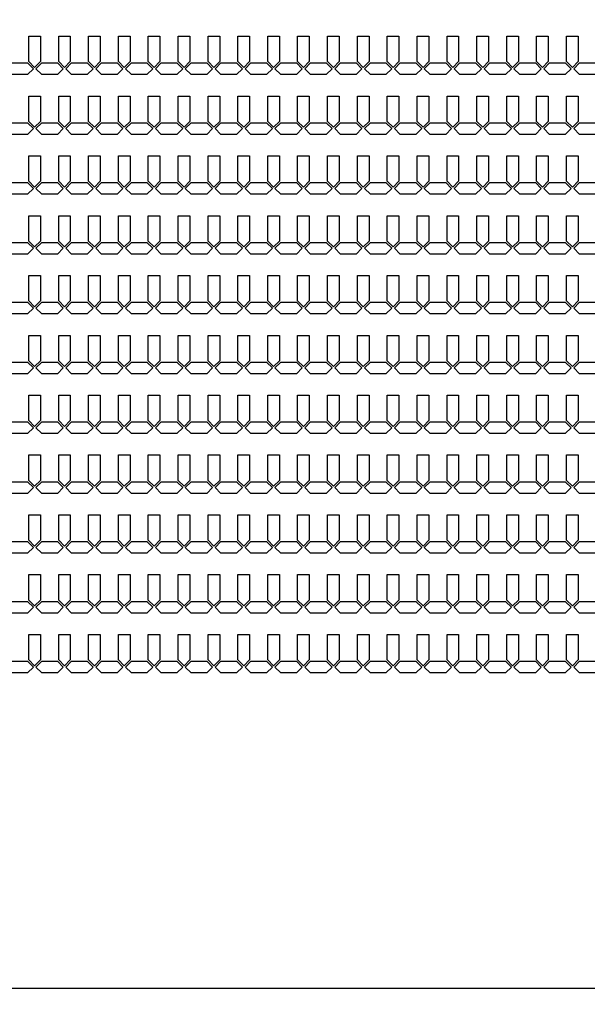
# Model space of a CAD drawing. Units: inches. Extents: x 248 to 257848, y -133774 to 133826.
# Drawn here: x 70637 to 76736, y 21754 to 32335 of the extents above; entities that cross this region are included whole.
import ezdxf

# ---------------------------------------------------------------- set-up
doc = ezdxf.new("R2010")
doc.units = ezdxf.units.IN
doc.header["$MEASUREMENT"] = 0
doc.layers.add('1 - Negative', color=150, linetype='Continuous')
doc.layers.add('Aligner View', color=102, linetype='Continuous')

msp = doc.modelspace()

# ---------------------------------------------------------------- linework, layer by layer
at = {"layer": '1 - Negative'}
for points in [[(70735, 32158), (70860, 32158), (70860, 31885), (70798, 31822), (70735, 31885), (70735, 32158)], [(71056, 32158), (71181, 32158), (71181, 31885), (71119, 31822), (71056, 31885), (71056, 32158)], [(71377, 32158), (71502, 32158), (71502, 31885), (71440, 31822), (71377, 31885), (71377, 32158)], [(71698, 32158), (71823, 32158), (71823, 31885), (71761, 31822), (71698, 31885), (71698, 32158)], [(72019, 32158), (72144, 32158), (72144, 31885), (72082, 31822), (72019, 31885), (72019, 32158)], [(72340, 32158), (72465, 32158), (72465, 31885), (72403, 31822), (72340, 31885), (72340, 32158)], [(72661, 32158), (72786, 32158), (72786, 31885), (72724, 31822), (72661, 31885), (72661, 32158)], [(72982, 32158), (73107, 32158), (73107, 31885), (73045, 31822), (72982, 31885), (72982, 32158)], [(73303, 32158), (73428, 32158), (73428, 31885), (73366, 31822), (73303, 31885), (73303, 32158)], [(73624, 32158), (73749, 32158), (73749, 31885), (73687, 31822), (73624, 31885), (73624, 32158)], [(73945, 32158), (74070, 32158), (74070, 31885), (74008, 31822), (73945, 31885), (73945, 32158)], [(74266, 32158), (74391, 32158), (74391, 31885), (74329, 31822), (74266, 31885), (74266, 32158)], [(74587, 32158), (74712, 32158), (74712, 31885), (74650, 31822), (74587, 31885), (74587, 32158)], [(74908, 32158), (75033, 32158), (75033, 31885), (74971, 31822), (74908, 31885), (74908, 32158)], [(75229, 32158), (75354, 32158), (75354, 31885), (75292, 31822), (75229, 31885), (75229, 32158)], [(75550, 32158), (75675, 32158), (75675, 31885), (75613, 31822), (75550, 31885), (75550, 32158)], [(75871, 32158), (75996, 32158), (75996, 31885), (75934, 31822), (75871, 31885), (75871, 32158)], [(76192, 32158), (76317, 32158), (76317, 31885), (76255, 31822), (76192, 31885), (76192, 32158)], [(76513, 32158), (76638, 32158), (76638, 31885), (76576, 31822), (76513, 31885), (76513, 32158)], [(70491, 31808), (70553, 31871), (70721, 31871), (70784, 31808), (70721, 31746), (70553, 31746), (70491, 31808)], [(70812, 31808), (70874, 31871), (71042, 31871), (71105, 31808), (71042, 31746), (70874, 31746), (70812, 31808)], [(71133, 31808), (71195, 31871), (71363, 31871), (71426, 31808), (71363, 31746), (71195, 31746), (71133, 31808)], [(71454, 31808), (71516, 31871), (71684, 31871), (71747, 31808), (71684, 31746), (71516, 31746), (71454, 31808)], [(71775, 31808), (71837, 31871), (72005, 31871), (72068, 31808), (72005, 31746), (71837, 31746), (71775, 31808)], [(72096, 31808), (72158, 31871), (72326, 31871), (72389, 31808), (72326, 31746), (72158, 31746), (72096, 31808)], [(72417, 31808), (72479, 31871), (72647, 31871), (72710, 31808), (72647, 31746), (72479, 31746), (72417, 31808)], [(72738, 31808), (72800, 31871), (72968, 31871), (73031, 31808), (72968, 31746), (72800, 31746), (72738, 31808)], [(73059, 31808), (73121, 31871), (73289, 31871), (73352, 31808), (73289, 31746), (73121, 31746), (73059, 31808)], [(73380, 31808), (73442, 31871), (73610, 31871), (73673, 31808), (73610, 31746), (73442, 31746), (73380, 31808)], [(73701, 31808), (73763, 31871), (73931, 31871), (73994, 31808), (73931, 31746), (73763, 31746), (73701, 31808)], [(74022, 31808), (74084, 31871), (74252, 31871), (74315, 31808), (74252, 31746), (74084, 31746), (74022, 31808)], [(74343, 31808), (74405, 31871), (74573, 31871), (74636, 31808), (74573, 31746), (74405, 31746), (74343, 31808)], [(74664, 31808), (74726, 31871), (74894, 31871), (74957, 31808), (74894, 31746), (74726, 31746), (74664, 31808)], [(74985, 31808), (75047, 31871), (75215, 31871), (75278, 31808), (75215, 31746), (75047, 31746), (74985, 31808)], [(75306, 31808), (75368, 31871), (75536, 31871), (75599, 31808), (75536, 31746), (75368, 31746), (75306, 31808)], [(75627, 31808), (75689, 31871), (75857, 31871), (75920, 31808), (75857, 31746), (75689, 31746), (75627, 31808)], [(75948, 31808), (76010, 31871), (76178, 31871), (76241, 31808), (76178, 31746), (76010, 31746), (75948, 31808)], [(76269, 31808), (76331, 31871), (76499, 31871), (76562, 31808), (76499, 31746), (76331, 31746), (76269, 31808)], [(76590, 31808), (76652, 31871), (76820, 31871), (76883, 31808), (76820, 31746), (76652, 31746), (76590, 31808)], [(70735, 31515), (70860, 31515), (70860, 31242), (70798, 31179), (70735, 31242), (70735, 31515)], [(71056, 31515), (71181, 31515), (71181, 31242), (71119, 31179), (71056, 31242), (71056, 31515)], [(71377, 31515), (71502, 31515), (71502, 31242), (71440, 31179), (71377, 31242), (71377, 31515)], [(71698, 31515), (71823, 31515), (71823, 31242), (71761, 31179), (71698, 31242), (71698, 31515)], [(72019, 31515), (72144, 31515), (72144, 31242), (72082, 31179), (72019, 31242), (72019, 31515)], [(72340, 31515), (72465, 31515), (72465, 31242), (72403, 31179), (72340, 31242), (72340, 31515)], [(72661, 31515), (72786, 31515), (72786, 31242), (72724, 31179), (72661, 31242), (72661, 31515)], [(72982, 31515), (73107, 31515), (73107, 31242), (73045, 31179), (72982, 31242), (72982, 31515)], [(73303, 31515), (73428, 31515), (73428, 31242), (73366, 31179), (73303, 31242), (73303, 31515)], [(73624, 31515), (73749, 31515), (73749, 31242), (73687, 31179), (73624, 31242), (73624, 31515)], [(73945, 31515), (74070, 31515), (74070, 31242), (74008, 31179), (73945, 31242), (73945, 31515)], [(74266, 31515), (74391, 31515), (74391, 31242), (74329, 31179), (74266, 31242), (74266, 31515)], [(74587, 31515), (74712, 31515), (74712, 31242), (74650, 31179), (74587, 31242), (74587, 31515)], [(74908, 31515), (75033, 31515), (75033, 31242), (74971, 31179), (74908, 31242), (74908, 31515)], [(75229, 31515), (75354, 31515), (75354, 31242), (75292, 31179), (75229, 31242), (75229, 31515)], [(75550, 31515), (75675, 31515), (75675, 31242), (75613, 31179), (75550, 31242), (75550, 31515)], [(75871, 31515), (75996, 31515), (75996, 31242), (75934, 31179), (75871, 31242), (75871, 31515)], [(76192, 31515), (76317, 31515), (76317, 31242), (76255, 31179), (76192, 31242), (76192, 31515)], [(76513, 31515), (76638, 31515), (76638, 31242), (76576, 31179), (76513, 31242), (76513, 31515)], [(70491, 31165), (70553, 31228), (70721, 31228), (70784, 31165), (70721, 31103), (70553, 31103), (70491, 31165)], [(70812, 31165), (70874, 31228), (71042, 31228), (71105, 31165), (71042, 31103), (70874, 31103), (70812, 31165)], [(71133, 31165), (71195, 31228), (71363, 31228), (71426, 31165), (71363, 31103), (71195, 31103), (71133, 31165)], [(71454, 31165), (71516, 31228), (71684, 31228), (71747, 31165), (71684, 31103), (71516, 31103), (71454, 31165)], [(71775, 31165), (71837, 31228), (72005, 31228), (72068, 31165), (72005, 31103), (71837, 31103), (71775, 31165)], [(72096, 31165), (72158, 31228), (72326, 31228), (72389, 31165), (72326, 31103), (72158, 31103), (72096, 31165)], [(72417, 31165), (72479, 31228), (72647, 31228), (72710, 31165), (72647, 31103), (72479, 31103), (72417, 31165)], [(72738, 31165), (72800, 31228), (72968, 31228), (73031, 31165), (72968, 31103), (72800, 31103), (72738, 31165)], [(73059, 31165), (73121, 31228), (73289, 31228), (73352, 31165), (73289, 31103), (73121, 31103), (73059, 31165)], [(73380, 31165), (73442, 31228), (73610, 31228), (73673, 31165), (73610, 31103), (73442, 31103), (73380, 31165)], [(73701, 31165), (73763, 31228), (73931, 31228), (73994, 31165), (73931, 31103), (73763, 31103), (73701, 31165)], [(74022, 31165), (74084, 31228), (74252, 31228), (74315, 31165), (74252, 31103), (74084, 31103), (74022, 31165)], [(74343, 31165), (74405, 31228), (74573, 31228), (74636, 31165), (74573, 31103), (74405, 31103), (74343, 31165)], [(74664, 31165), (74726, 31228), (74894, 31228), (74957, 31165), (74894, 31103), (74726, 31103), (74664, 31165)], [(74985, 31165), (75047, 31228), (75215, 31228), (75278, 31165), (75215, 31103), (75047, 31103), (74985, 31165)], [(75306, 31165), (75368, 31228), (75536, 31228), (75599, 31165), (75536, 31103), (75368, 31103), (75306, 31165)], [(75627, 31165), (75689, 31228), (75857, 31228), (75920, 31165), (75857, 31103), (75689, 31103), (75627, 31165)], [(75948, 31165), (76010, 31228), (76178, 31228), (76241, 31165), (76178, 31103), (76010, 31103), (75948, 31165)], [(76269, 31165), (76331, 31228), (76499, 31228), (76562, 31165), (76499, 31103), (76331, 31103), (76269, 31165)], [(76590, 31165), (76652, 31228), (76820, 31228), (76883, 31165), (76820, 31103), (76652, 31103), (76590, 31165)], [(70735, 30872), (70860, 30872), (70860, 30599), (70798, 30536), (70735, 30599), (70735, 30872)], [(71056, 30872), (71181, 30872), (71181, 30599), (71119, 30536), (71056, 30599), (71056, 30872)], [(71377, 30872), (71502, 30872), (71502, 30599), (71440, 30536), (71377, 30599), (71377, 30872)], [(71698, 30872), (71823, 30872), (71823, 30599), (71761, 30536), (71698, 30599), (71698, 30872)], [(72019, 30872), (72144, 30872), (72144, 30599), (72082, 30536), (72019, 30599), (72019, 30872)], [(72340, 30872), (72465, 30872), (72465, 30599), (72403, 30536), (72340, 30599), (72340, 30872)], [(72661, 30872), (72786, 30872), (72786, 30599), (72724, 30536), (72661, 30599), (72661, 30872)], [(72982, 30872), (73107, 30872), (73107, 30599), (73045, 30536), (72982, 30599), (72982, 30872)], [(73303, 30872), (73428, 30872), (73428, 30599), (73366, 30536), (73303, 30599), (73303, 30872)], [(73624, 30872), (73749, 30872), (73749, 30599), (73687, 30536), (73624, 30599), (73624, 30872)], [(73945, 30872), (74070, 30872), (74070, 30599), (74008, 30536), (73945, 30599), (73945, 30872)], [(74266, 30872), (74391, 30872), (74391, 30599), (74329, 30536), (74266, 30599), (74266, 30872)], [(74587, 30872), (74712, 30872), (74712, 30599), (74650, 30536), (74587, 30599), (74587, 30872)], [(74908, 30872), (75033, 30872), (75033, 30599), (74971, 30536), (74908, 30599), (74908, 30872)], [(75229, 30872), (75354, 30872), (75354, 30599), (75292, 30536), (75229, 30599), (75229, 30872)], [(75550, 30872), (75675, 30872), (75675, 30599), (75613, 30536), (75550, 30599), (75550, 30872)], [(75871, 30872), (75996, 30872), (75996, 30599), (75934, 30536), (75871, 30599), (75871, 30872)], [(76192, 30872), (76317, 30872), (76317, 30599), (76255, 30536), (76192, 30599), (76192, 30872)], [(76513, 30872), (76638, 30872), (76638, 30599), (76576, 30536), (76513, 30599), (76513, 30872)], [(70491, 30522), (70553, 30585), (70721, 30585), (70784, 30522), (70721, 30460), (70553, 30460), (70491, 30522)], [(70812, 30522), (70874, 30585), (71042, 30585), (71105, 30522), (71042, 30460), (70874, 30460), (70812, 30522)], [(71133, 30522), (71195, 30585), (71363, 30585), (71426, 30522), (71363, 30460), (71195, 30460), (71133, 30522)], [(71454, 30522), (71516, 30585), (71684, 30585), (71747, 30522), (71684, 30460), (71516, 30460), (71454, 30522)], [(71775, 30522), (71837, 30585), (72005, 30585), (72068, 30522), (72005, 30460), (71837, 30460), (71775, 30522)], [(72096, 30522), (72158, 30585), (72326, 30585), (72389, 30522), (72326, 30460), (72158, 30460), (72096, 30522)], [(72417, 30522), (72479, 30585), (72647, 30585), (72710, 30522), (72647, 30460), (72479, 30460), (72417, 30522)], [(72738, 30522), (72800, 30585), (72968, 30585), (73031, 30522), (72968, 30460), (72800, 30460), (72738, 30522)], [(73059, 30522), (73121, 30585), (73289, 30585), (73352, 30522), (73289, 30460), (73121, 30460), (73059, 30522)], [(73380, 30522), (73442, 30585), (73610, 30585), (73673, 30522), (73610, 30460), (73442, 30460), (73380, 30522)], [(73701, 30522), (73763, 30585), (73931, 30585), (73994, 30522), (73931, 30460), (73763, 30460), (73701, 30522)], [(74022, 30522), (74084, 30585), (74252, 30585), (74315, 30522), (74252, 30460), (74084, 30460), (74022, 30522)], [(74343, 30522), (74405, 30585), (74573, 30585), (74636, 30522), (74573, 30460), (74405, 30460), (74343, 30522)], [(74664, 30522), (74726, 30585), (74894, 30585), (74957, 30522), (74894, 30460), (74726, 30460), (74664, 30522)], [(74985, 30522), (75047, 30585), (75215, 30585), (75278, 30522), (75215, 30460), (75047, 30460), (74985, 30522)], [(75306, 30522), (75368, 30585), (75536, 30585), (75599, 30522), (75536, 30460), (75368, 30460), (75306, 30522)], [(75627, 30522), (75689, 30585), (75857, 30585), (75920, 30522), (75857, 30460), (75689, 30460), (75627, 30522)], [(75948, 30522), (76010, 30585), (76178, 30585), (76241, 30522), (76178, 30460), (76010, 30460), (75948, 30522)], [(76269, 30522), (76331, 30585), (76499, 30585), (76562, 30522), (76499, 30460), (76331, 30460), (76269, 30522)], [(76590, 30522), (76652, 30585), (76820, 30585), (76883, 30522), (76820, 30460), (76652, 30460), (76590, 30522)], [(70735, 30229), (70860, 30229), (70860, 29956), (70798, 29893), (70735, 29956), (70735, 30229)], [(71056, 30229), (71181, 30229), (71181, 29956), (71119, 29893), (71056, 29956), (71056, 30229)], [(71377, 30229), (71502, 30229), (71502, 29956), (71440, 29893), (71377, 29956), (71377, 30229)], [(71698, 30229), (71823, 30229), (71823, 29956), (71761, 29893), (71698, 29956), (71698, 30229)], [(72019, 30229), (72144, 30229), (72144, 29956), (72082, 29893), (72019, 29956), (72019, 30229)], [(72340, 30229), (72465, 30229), (72465, 29956), (72403, 29893), (72340, 29956), (72340, 30229)], [(72661, 30229), (72786, 30229), (72786, 29956), (72724, 29893), (72661, 29956), (72661, 30229)], [(72982, 30229), (73107, 30229), (73107, 29956), (73045, 29893), (72982, 29956), (72982, 30229)], [(73303, 30229), (73428, 30229), (73428, 29956), (73366, 29893), (73303, 29956), (73303, 30229)], [(73624, 30229), (73749, 30229), (73749, 29956), (73687, 29893), (73624, 29956), (73624, 30229)], [(73945, 30229), (74070, 30229), (74070, 29956), (74008, 29893), (73945, 29956), (73945, 30229)], [(74266, 30229), (74391, 30229), (74391, 29956), (74329, 29893), (74266, 29956), (74266, 30229)], [(74587, 30229), (74712, 30229), (74712, 29956), (74650, 29893), (74587, 29956), (74587, 30229)], [(74908, 30229), (75033, 30229), (75033, 29956), (74971, 29893), (74908, 29956), (74908, 30229)], [(75229, 30229), (75354, 30229), (75354, 29956), (75292, 29893), (75229, 29956), (75229, 30229)], [(75550, 30229), (75675, 30229), (75675, 29956), (75613, 29893), (75550, 29956), (75550, 30229)], [(75871, 30229), (75996, 30229), (75996, 29956), (75934, 29893), (75871, 29956), (75871, 30229)], [(76192, 30229), (76317, 30229), (76317, 29956), (76255, 29893), (76192, 29956), (76192, 30229)], [(76513, 30229), (76638, 30229), (76638, 29956), (76576, 29893), (76513, 29956), (76513, 30229)], [(70491, 29879), (70553, 29942), (70721, 29942), (70784, 29879), (70721, 29817), (70553, 29817), (70491, 29879)], [(70812, 29879), (70874, 29942), (71042, 29942), (71105, 29879), (71042, 29817), (70874, 29817), (70812, 29879)], [(71133, 29879), (71195, 29942), (71363, 29942), (71426, 29879), (71363, 29817), (71195, 29817), (71133, 29879)], [(71454, 29879), (71516, 29942), (71684, 29942), (71747, 29879), (71684, 29817), (71516, 29817), (71454, 29879)], [(71775, 29879), (71837, 29942), (72005, 29942), (72068, 29879), (72005, 29817), (71837, 29817), (71775, 29879)], [(72096, 29879), (72158, 29942), (72326, 29942), (72389, 29879), (72326, 29817), (72158, 29817), (72096, 29879)], [(72417, 29879), (72479, 29942), (72647, 29942), (72710, 29879), (72647, 29817), (72479, 29817), (72417, 29879)], [(72738, 29879), (72800, 29942), (72968, 29942), (73031, 29879), (72968, 29817), (72800, 29817), (72738, 29879)], [(73059, 29879), (73121, 29942), (73289, 29942), (73352, 29879), (73289, 29817), (73121, 29817), (73059, 29879)], [(73380, 29879), (73442, 29942), (73610, 29942), (73673, 29879), (73610, 29817), (73442, 29817), (73380, 29879)], [(73701, 29879), (73763, 29942), (73931, 29942), (73994, 29879), (73931, 29817), (73763, 29817), (73701, 29879)], [(74022, 29879), (74084, 29942), (74252, 29942), (74315, 29879), (74252, 29817), (74084, 29817), (74022, 29879)], [(74343, 29879), (74405, 29942), (74573, 29942), (74636, 29879), (74573, 29817), (74405, 29817), (74343, 29879)], [(74664, 29879), (74726, 29942), (74894, 29942), (74957, 29879), (74894, 29817), (74726, 29817), (74664, 29879)], [(74985, 29879), (75047, 29942), (75215, 29942), (75278, 29879), (75215, 29817), (75047, 29817), (74985, 29879)], [(75306, 29879), (75368, 29942), (75536, 29942), (75599, 29879), (75536, 29817), (75368, 29817), (75306, 29879)], [(75627, 29879), (75689, 29942), (75857, 29942), (75920, 29879), (75857, 29817), (75689, 29817), (75627, 29879)], [(75948, 29879), (76010, 29942), (76178, 29942), (76241, 29879), (76178, 29817), (76010, 29817), (75948, 29879)], [(76269, 29879), (76331, 29942), (76499, 29942), (76562, 29879), (76499, 29817), (76331, 29817), (76269, 29879)], [(76590, 29879), (76652, 29942), (76820, 29942), (76883, 29879), (76820, 29817), (76652, 29817), (76590, 29879)], [(70735, 29586), (70860, 29586), (70860, 29313), (70798, 29250), (70735, 29313), (70735, 29586)], [(71056, 29586), (71181, 29586), (71181, 29313), (71119, 29250), (71056, 29313), (71056, 29586)], [(71377, 29586), (71502, 29586), (71502, 29313), (71440, 29250), (71377, 29313), (71377, 29586)], [(71698, 29586), (71823, 29586), (71823, 29313), (71761, 29250), (71698, 29313), (71698, 29586)], [(72019, 29586), (72144, 29586), (72144, 29313), (72082, 29250), (72019, 29313), (72019, 29586)], [(72340, 29586), (72465, 29586), (72465, 29313), (72403, 29250), (72340, 29313), (72340, 29586)], [(72661, 29586), (72786, 29586), (72786, 29313), (72724, 29250), (72661, 29313), (72661, 29586)], [(72982, 29586), (73107, 29586), (73107, 29313), (73045, 29250), (72982, 29313), (72982, 29586)], [(73303, 29586), (73428, 29586), (73428, 29313), (73366, 29250), (73303, 29313), (73303, 29586)], [(73624, 29586), (73749, 29586), (73749, 29313), (73687, 29250), (73624, 29313), (73624, 29586)], [(73945, 29586), (74070, 29586), (74070, 29313), (74008, 29250), (73945, 29313), (73945, 29586)], [(74266, 29586), (74391, 29586), (74391, 29313), (74329, 29250), (74266, 29313), (74266, 29586)], [(74587, 29586), (74712, 29586), (74712, 29313), (74650, 29250), (74587, 29313), (74587, 29586)], [(74908, 29586), (75033, 29586), (75033, 29313), (74971, 29250), (74908, 29313), (74908, 29586)], [(75229, 29586), (75354, 29586), (75354, 29313), (75292, 29250), (75229, 29313), (75229, 29586)], [(75550, 29586), (75675, 29586), (75675, 29313), (75613, 29250), (75550, 29313), (75550, 29586)], [(75871, 29586), (75996, 29586), (75996, 29313), (75934, 29250), (75871, 29313), (75871, 29586)], [(76192, 29586), (76317, 29586), (76317, 29313), (76255, 29250), (76192, 29313), (76192, 29586)], [(76513, 29586), (76638, 29586), (76638, 29313), (76576, 29250), (76513, 29313), (76513, 29586)], [(70491, 29236), (70553, 29299), (70721, 29299), (70784, 29236), (70721, 29174), (70553, 29174), (70491, 29236)], [(70812, 29236), (70874, 29299), (71042, 29299), (71105, 29236), (71042, 29174), (70874, 29174), (70812, 29236)], [(71133, 29236), (71195, 29299), (71363, 29299), (71426, 29236), (71363, 29174), (71195, 29174), (71133, 29236)], [(71454, 29236), (71516, 29299), (71684, 29299), (71747, 29236), (71684, 29174), (71516, 29174), (71454, 29236)], [(71775, 29236), (71837, 29299), (72005, 29299), (72068, 29236), (72005, 29174), (71837, 29174), (71775, 29236)], [(72096, 29236), (72158, 29299), (72326, 29299), (72389, 29236), (72326, 29174), (72158, 29174), (72096, 29236)], [(72417, 29236), (72479, 29299), (72647, 29299), (72710, 29236), (72647, 29174), (72479, 29174), (72417, 29236)], [(72738, 29236), (72800, 29299), (72968, 29299), (73031, 29236), (72968, 29174), (72800, 29174), (72738, 29236)], [(73059, 29236), (73121, 29299), (73289, 29299), (73352, 29236), (73289, 29174), (73121, 29174), (73059, 29236)], [(73380, 29236), (73442, 29299), (73610, 29299), (73673, 29236), (73610, 29174), (73442, 29174), (73380, 29236)], [(73701, 29236), (73763, 29299), (73931, 29299), (73994, 29236), (73931, 29174), (73763, 29174), (73701, 29236)], [(74022, 29236), (74084, 29299), (74252, 29299), (74315, 29236), (74252, 29174), (74084, 29174), (74022, 29236)], [(74343, 29236), (74405, 29299), (74573, 29299), (74636, 29236), (74573, 29174), (74405, 29174), (74343, 29236)], [(74664, 29236), (74726, 29299), (74894, 29299), (74957, 29236), (74894, 29174), (74726, 29174), (74664, 29236)], [(74985, 29236), (75047, 29299), (75215, 29299), (75278, 29236), (75215, 29174), (75047, 29174), (74985, 29236)], [(75306, 29236), (75368, 29299), (75536, 29299), (75599, 29236), (75536, 29174), (75368, 29174), (75306, 29236)], [(75627, 29236), (75689, 29299), (75857, 29299), (75920, 29236), (75857, 29174), (75689, 29174), (75627, 29236)], [(75948, 29236), (76010, 29299), (76178, 29299), (76241, 29236), (76178, 29174), (76010, 29174), (75948, 29236)], [(76269, 29236), (76331, 29299), (76499, 29299), (76562, 29236), (76499, 29174), (76331, 29174), (76269, 29236)], [(76590, 29236), (76652, 29299), (76820, 29299), (76883, 29236), (76820, 29174), (76652, 29174), (76590, 29236)], [(70735, 28943), (70860, 28943), (70860, 28670), (70798, 28607), (70735, 28670), (70735, 28943)], [(71056, 28943), (71181, 28943), (71181, 28670), (71119, 28607), (71056, 28670), (71056, 28943)], [(71377, 28943), (71502, 28943), (71502, 28670), (71440, 28607), (71377, 28670), (71377, 28943)], [(71698, 28943), (71823, 28943), (71823, 28670), (71761, 28607), (71698, 28670), (71698, 28943)], [(72019, 28943), (72144, 28943), (72144, 28670), (72082, 28607), (72019, 28670), (72019, 28943)], [(72340, 28943), (72465, 28943), (72465, 28670), (72403, 28607), (72340, 28670), (72340, 28943)], [(72661, 28943), (72786, 28943), (72786, 28670), (72724, 28607), (72661, 28670), (72661, 28943)], [(72982, 28943), (73107, 28943), (73107, 28670), (73045, 28607), (72982, 28670), (72982, 28943)], [(73303, 28943), (73428, 28943), (73428, 28670), (73366, 28607), (73303, 28670), (73303, 28943)], [(73624, 28943), (73749, 28943), (73749, 28670), (73687, 28607), (73624, 28670), (73624, 28943)], [(73945, 28943), (74070, 28943), (74070, 28670), (74008, 28607), (73945, 28670), (73945, 28943)], [(74266, 28943), (74391, 28943), (74391, 28670), (74329, 28607), (74266, 28670), (74266, 28943)], [(74587, 28943), (74712, 28943), (74712, 28670), (74650, 28607), (74587, 28670), (74587, 28943)], [(74908, 28943), (75033, 28943), (75033, 28670), (74971, 28607), (74908, 28670), (74908, 28943)], [(75229, 28943), (75354, 28943), (75354, 28670), (75292, 28607), (75229, 28670), (75229, 28943)], [(75550, 28943), (75675, 28943), (75675, 28670), (75613, 28607), (75550, 28670), (75550, 28943)], [(75871, 28943), (75996, 28943), (75996, 28670), (75934, 28607), (75871, 28670), (75871, 28943)], [(76192, 28943), (76317, 28943), (76317, 28670), (76255, 28607), (76192, 28670), (76192, 28943)], [(76513, 28943), (76638, 28943), (76638, 28670), (76576, 28607), (76513, 28670), (76513, 28943)], [(70491, 28593), (70553, 28656), (70721, 28656), (70784, 28593), (70721, 28531), (70553, 28531), (70491, 28593)], [(70812, 28593), (70874, 28656), (71042, 28656), (71105, 28593), (71042, 28531), (70874, 28531), (70812, 28593)], [(71133, 28593), (71195, 28656), (71363, 28656), (71426, 28593), (71363, 28531), (71195, 28531), (71133, 28593)], [(71454, 28593), (71516, 28656), (71684, 28656), (71747, 28593), (71684, 28531), (71516, 28531), (71454, 28593)], [(71775, 28593), (71837, 28656), (72005, 28656), (72068, 28593), (72005, 28531), (71837, 28531), (71775, 28593)], [(72096, 28593), (72158, 28656), (72326, 28656), (72389, 28593), (72326, 28531), (72158, 28531), (72096, 28593)], [(72417, 28593), (72479, 28656), (72647, 28656), (72710, 28593), (72647, 28531), (72479, 28531), (72417, 28593)], [(72738, 28593), (72800, 28656), (72968, 28656), (73031, 28593), (72968, 28531), (72800, 28531), (72738, 28593)], [(73059, 28593), (73121, 28656), (73289, 28656), (73352, 28593), (73289, 28531), (73121, 28531), (73059, 28593)], [(73380, 28593), (73442, 28656), (73610, 28656), (73673, 28593), (73610, 28531), (73442, 28531), (73380, 28593)], [(73701, 28593), (73763, 28656), (73931, 28656), (73994, 28593), (73931, 28531), (73763, 28531), (73701, 28593)], [(74022, 28593), (74084, 28656), (74252, 28656), (74315, 28593), (74252, 28531), (74084, 28531), (74022, 28593)], [(74343, 28593), (74405, 28656), (74573, 28656), (74636, 28593), (74573, 28531), (74405, 28531), (74343, 28593)], [(74664, 28593), (74726, 28656), (74894, 28656), (74957, 28593), (74894, 28531), (74726, 28531), (74664, 28593)], [(74985, 28593), (75047, 28656), (75215, 28656), (75278, 28593), (75215, 28531), (75047, 28531), (74985, 28593)], [(75306, 28593), (75368, 28656), (75536, 28656), (75599, 28593), (75536, 28531), (75368, 28531), (75306, 28593)], [(75627, 28593), (75689, 28656), (75857, 28656), (75920, 28593), (75857, 28531), (75689, 28531), (75627, 28593)], [(75948, 28593), (76010, 28656), (76178, 28656), (76241, 28593), (76178, 28531), (76010, 28531), (75948, 28593)], [(76269, 28593), (76331, 28656), (76499, 28656), (76562, 28593), (76499, 28531), (76331, 28531), (76269, 28593)], [(76590, 28593), (76652, 28656), (76820, 28656), (76883, 28593), (76820, 28531), (76652, 28531), (76590, 28593)], [(70735, 28300), (70860, 28300), (70860, 28027), (70798, 27964), (70735, 28027), (70735, 28300)], [(71056, 28300), (71181, 28300), (71181, 28027), (71119, 27964), (71056, 28027), (71056, 28300)], [(71377, 28300), (71502, 28300), (71502, 28027), (71440, 27964), (71377, 28027), (71377, 28300)], [(71698, 28300), (71823, 28300), (71823, 28027), (71761, 27964), (71698, 28027), (71698, 28300)], [(72019, 28300), (72144, 28300), (72144, 28027), (72082, 27964), (72019, 28027), (72019, 28300)], [(72340, 28300), (72465, 28300), (72465, 28027), (72403, 27964), (72340, 28027), (72340, 28300)], [(72661, 28300), (72786, 28300), (72786, 28027), (72724, 27964), (72661, 28027), (72661, 28300)], [(72982, 28300), (73107, 28300), (73107, 28027), (73045, 27964), (72982, 28027), (72982, 28300)], [(73303, 28300), (73428, 28300), (73428, 28027), (73366, 27964), (73303, 28027), (73303, 28300)], [(73624, 28300), (73749, 28300), (73749, 28027), (73687, 27964), (73624, 28027), (73624, 28300)], [(73945, 28300), (74070, 28300), (74070, 28027), (74008, 27964), (73945, 28027), (73945, 28300)], [(74266, 28300), (74391, 28300), (74391, 28027), (74329, 27964), (74266, 28027), (74266, 28300)], [(74587, 28300), (74712, 28300), (74712, 28027), (74650, 27964), (74587, 28027), (74587, 28300)], [(74908, 28300), (75033, 28300), (75033, 28027), (74971, 27964), (74908, 28027), (74908, 28300)], [(75229, 28300), (75354, 28300), (75354, 28027), (75292, 27964), (75229, 28027), (75229, 28300)], [(75550, 28300), (75675, 28300), (75675, 28027), (75613, 27964), (75550, 28027), (75550, 28300)], [(75871, 28300), (75996, 28300), (75996, 28027), (75934, 27964), (75871, 28027), (75871, 28300)], [(76192, 28300), (76317, 28300), (76317, 28027), (76255, 27964), (76192, 28027), (76192, 28300)], [(76513, 28300), (76638, 28300), (76638, 28027), (76576, 27964), (76513, 28027), (76513, 28300)], [(70491, 27950), (70553, 28013), (70721, 28013), (70784, 27950), (70721, 27888), (70553, 27888), (70491, 27950)], [(70812, 27950), (70874, 28013), (71042, 28013), (71105, 27950), (71042, 27888), (70874, 27888), (70812, 27950)], [(71133, 27950), (71195, 28013), (71363, 28013), (71426, 27950), (71363, 27888), (71195, 27888), (71133, 27950)], [(71454, 27950), (71516, 28013), (71684, 28013), (71747, 27950), (71684, 27888), (71516, 27888), (71454, 27950)], [(71775, 27950), (71837, 28013), (72005, 28013), (72068, 27950), (72005, 27888), (71837, 27888), (71775, 27950)], [(72096, 27950), (72158, 28013), (72326, 28013), (72389, 27950), (72326, 27888), (72158, 27888), (72096, 27950)], [(72417, 27950), (72479, 28013), (72647, 28013), (72710, 27950), (72647, 27888), (72479, 27888), (72417, 27950)], [(72738, 27950), (72800, 28013), (72968, 28013), (73031, 27950), (72968, 27888), (72800, 27888), (72738, 27950)], [(73059, 27950), (73121, 28013), (73289, 28013), (73352, 27950), (73289, 27888), (73121, 27888), (73059, 27950)], [(73380, 27950), (73442, 28013), (73610, 28013), (73673, 27950), (73610, 27888), (73442, 27888), (73380, 27950)], [(73701, 27950), (73763, 28013), (73931, 28013), (73994, 27950), (73931, 27888), (73763, 27888), (73701, 27950)], [(74022, 27950), (74084, 28013), (74252, 28013), (74315, 27950), (74252, 27888), (74084, 27888), (74022, 27950)], [(74343, 27950), (74405, 28013), (74573, 28013), (74636, 27950), (74573, 27888), (74405, 27888), (74343, 27950)], [(74664, 27950), (74726, 28013), (74894, 28013), (74957, 27950), (74894, 27888), (74726, 27888), (74664, 27950)], [(74985, 27950), (75047, 28013), (75215, 28013), (75278, 27950), (75215, 27888), (75047, 27888), (74985, 27950)], [(75306, 27950), (75368, 28013), (75536, 28013), (75599, 27950), (75536, 27888), (75368, 27888), (75306, 27950)], [(75627, 27950), (75689, 28013), (75857, 28013), (75920, 27950), (75857, 27888), (75689, 27888), (75627, 27950)], [(75948, 27950), (76010, 28013), (76178, 28013), (76241, 27950), (76178, 27888), (76010, 27888), (75948, 27950)], [(76269, 27950), (76331, 28013), (76499, 28013), (76562, 27950), (76499, 27888), (76331, 27888), (76269, 27950)], [(76590, 27950), (76652, 28013), (76820, 28013), (76883, 27950), (76820, 27888), (76652, 27888), (76590, 27950)], [(70735, 27657), (70860, 27657), (70860, 27384), (70798, 27321), (70735, 27384), (70735, 27657)], [(71056, 27657), (71181, 27657), (71181, 27384), (71119, 27321), (71056, 27384), (71056, 27657)], [(71377, 27657), (71502, 27657), (71502, 27384), (71440, 27321), (71377, 27384), (71377, 27657)], [(71698, 27657), (71823, 27657), (71823, 27384), (71761, 27321), (71698, 27384), (71698, 27657)], [(72019, 27657), (72144, 27657), (72144, 27384), (72082, 27321), (72019, 27384), (72019, 27657)], [(72340, 27657), (72465, 27657), (72465, 27384), (72403, 27321), (72340, 27384), (72340, 27657)], [(72661, 27657), (72786, 27657), (72786, 27384), (72724, 27321), (72661, 27384), (72661, 27657)], [(72982, 27657), (73107, 27657), (73107, 27384), (73045, 27321), (72982, 27384), (72982, 27657)], [(73303, 27657), (73428, 27657), (73428, 27384), (73366, 27321), (73303, 27384), (73303, 27657)], [(73624, 27657), (73749, 27657), (73749, 27384), (73687, 27321), (73624, 27384), (73624, 27657)], [(73945, 27657), (74070, 27657), (74070, 27384), (74008, 27321), (73945, 27384), (73945, 27657)], [(74266, 27657), (74391, 27657), (74391, 27384), (74329, 27321), (74266, 27384), (74266, 27657)], [(74587, 27657), (74712, 27657), (74712, 27384), (74650, 27321), (74587, 27384), (74587, 27657)], [(74908, 27657), (75033, 27657), (75033, 27384), (74971, 27321), (74908, 27384), (74908, 27657)], [(75229, 27657), (75354, 27657), (75354, 27384), (75292, 27321), (75229, 27384), (75229, 27657)], [(75550, 27657), (75675, 27657), (75675, 27384), (75613, 27321), (75550, 27384), (75550, 27657)], [(75871, 27657), (75996, 27657), (75996, 27384), (75934, 27321), (75871, 27384), (75871, 27657)], [(76192, 27657), (76317, 27657), (76317, 27384), (76255, 27321), (76192, 27384), (76192, 27657)], [(76513, 27657), (76638, 27657), (76638, 27384), (76576, 27321), (76513, 27384), (76513, 27657)], [(70491, 27307), (70553, 27370), (70721, 27370), (70784, 27307), (70721, 27245), (70553, 27245), (70491, 27307)], [(70812, 27307), (70874, 27370), (71042, 27370), (71105, 27307), (71042, 27245), (70874, 27245), (70812, 27307)], [(71133, 27307), (71195, 27370), (71363, 27370), (71426, 27307), (71363, 27245), (71195, 27245), (71133, 27307)], [(71454, 27307), (71516, 27370), (71684, 27370), (71747, 27307), (71684, 27245), (71516, 27245), (71454, 27307)], [(71775, 27307), (71837, 27370), (72005, 27370), (72068, 27307), (72005, 27245), (71837, 27245), (71775, 27307)], [(72096, 27307), (72158, 27370), (72326, 27370), (72389, 27307), (72326, 27245), (72158, 27245), (72096, 27307)], [(72417, 27307), (72479, 27370), (72647, 27370), (72710, 27307), (72647, 27245), (72479, 27245), (72417, 27307)], [(72738, 27307), (72800, 27370), (72968, 27370), (73031, 27307), (72968, 27245), (72800, 27245), (72738, 27307)], [(73059, 27307), (73121, 27370), (73289, 27370), (73352, 27307), (73289, 27245), (73121, 27245), (73059, 27307)], [(73380, 27307), (73442, 27370), (73610, 27370), (73673, 27307), (73610, 27245), (73442, 27245), (73380, 27307)], [(73701, 27307), (73763, 27370), (73931, 27370), (73994, 27307), (73931, 27245), (73763, 27245), (73701, 27307)], [(74022, 27307), (74084, 27370), (74252, 27370), (74315, 27307), (74252, 27245), (74084, 27245), (74022, 27307)], [(74343, 27307), (74405, 27370), (74573, 27370), (74636, 27307), (74573, 27245), (74405, 27245), (74343, 27307)], [(74664, 27307), (74726, 27370), (74894, 27370), (74957, 27307), (74894, 27245), (74726, 27245), (74664, 27307)], [(74985, 27307), (75047, 27370), (75215, 27370), (75278, 27307), (75215, 27245), (75047, 27245), (74985, 27307)], [(75306, 27307), (75368, 27370), (75536, 27370), (75599, 27307), (75536, 27245), (75368, 27245), (75306, 27307)], [(75627, 27307), (75689, 27370), (75857, 27370), (75920, 27307), (75857, 27245), (75689, 27245), (75627, 27307)], [(75948, 27307), (76010, 27370), (76178, 27370), (76241, 27307), (76178, 27245), (76010, 27245), (75948, 27307)], [(76269, 27307), (76331, 27370), (76499, 27370), (76562, 27307), (76499, 27245), (76331, 27245), (76269, 27307)], [(76590, 27307), (76652, 27370), (76820, 27370), (76883, 27307), (76820, 27245), (76652, 27245), (76590, 27307)], [(70735, 27014), (70860, 27014), (70860, 26741), (70798, 26678), (70735, 26741), (70735, 27014)], [(71056, 27014), (71181, 27014), (71181, 26741), (71119, 26678), (71056, 26741), (71056, 27014)], [(71377, 27014), (71502, 27014), (71502, 26741), (71440, 26678), (71377, 26741), (71377, 27014)], [(71698, 27014), (71823, 27014), (71823, 26741), (71761, 26678), (71698, 26741), (71698, 27014)], [(72019, 27014), (72144, 27014), (72144, 26741), (72082, 26678), (72019, 26741), (72019, 27014)], [(72340, 27014), (72465, 27014), (72465, 26741), (72403, 26678), (72340, 26741), (72340, 27014)], [(72661, 27014), (72786, 27014), (72786, 26741), (72724, 26678), (72661, 26741), (72661, 27014)], [(72982, 27014), (73107, 27014), (73107, 26741), (73045, 26678), (72982, 26741), (72982, 27014)], [(73303, 27014), (73428, 27014), (73428, 26741), (73366, 26678), (73303, 26741), (73303, 27014)], [(73624, 27014), (73749, 27014), (73749, 26741), (73687, 26678), (73624, 26741), (73624, 27014)], [(73945, 27014), (74070, 27014), (74070, 26741), (74008, 26678), (73945, 26741), (73945, 27014)], [(74266, 27014), (74391, 27014), (74391, 26741), (74329, 26678), (74266, 26741), (74266, 27014)], [(74587, 27014), (74712, 27014), (74712, 26741), (74650, 26678), (74587, 26741), (74587, 27014)], [(74908, 27014), (75033, 27014), (75033, 26741), (74971, 26678), (74908, 26741), (74908, 27014)], [(75229, 27014), (75354, 27014), (75354, 26741), (75292, 26678), (75229, 26741), (75229, 27014)], [(75550, 27014), (75675, 27014), (75675, 26741), (75613, 26678), (75550, 26741), (75550, 27014)], [(75871, 27014), (75996, 27014), (75996, 26741), (75934, 26678), (75871, 26741), (75871, 27014)], [(76192, 27014), (76317, 27014), (76317, 26741), (76255, 26678), (76192, 26741), (76192, 27014)], [(76513, 27014), (76638, 27014), (76638, 26741), (76576, 26678), (76513, 26741), (76513, 27014)], [(70491, 26664), (70553, 26727), (70721, 26727), (70784, 26664), (70721, 26602), (70553, 26602), (70491, 26664)], [(70812, 26664), (70874, 26727), (71042, 26727), (71105, 26664), (71042, 26602), (70874, 26602), (70812, 26664)], [(71133, 26664), (71195, 26727), (71363, 26727), (71426, 26664), (71363, 26602), (71195, 26602), (71133, 26664)], [(71454, 26664), (71516, 26727), (71684, 26727), (71747, 26664), (71684, 26602), (71516, 26602), (71454, 26664)], [(71775, 26664), (71837, 26727), (72005, 26727), (72068, 26664), (72005, 26602), (71837, 26602), (71775, 26664)], [(72096, 26664), (72158, 26727), (72326, 26727), (72389, 26664), (72326, 26602), (72158, 26602), (72096, 26664)], [(72417, 26664), (72479, 26727), (72647, 26727), (72710, 26664), (72647, 26602), (72479, 26602), (72417, 26664)], [(72738, 26664), (72800, 26727), (72968, 26727), (73031, 26664), (72968, 26602), (72800, 26602), (72738, 26664)], [(73059, 26664), (73121, 26727), (73289, 26727), (73352, 26664), (73289, 26602), (73121, 26602), (73059, 26664)], [(73380, 26664), (73442, 26727), (73610, 26727), (73673, 26664), (73610, 26602), (73442, 26602), (73380, 26664)], [(73701, 26664), (73763, 26727), (73931, 26727), (73994, 26664), (73931, 26602), (73763, 26602), (73701, 26664)], [(74022, 26664), (74084, 26727), (74252, 26727), (74315, 26664), (74252, 26602), (74084, 26602), (74022, 26664)], [(74343, 26664), (74405, 26727), (74573, 26727), (74636, 26664), (74573, 26602), (74405, 26602), (74343, 26664)], [(74664, 26664), (74726, 26727), (74894, 26727), (74957, 26664), (74894, 26602), (74726, 26602), (74664, 26664)], [(74985, 26664), (75047, 26727), (75215, 26727), (75278, 26664), (75215, 26602), (75047, 26602), (74985, 26664)], [(75306, 26664), (75368, 26727), (75536, 26727), (75599, 26664), (75536, 26602), (75368, 26602), (75306, 26664)], [(75627, 26664), (75689, 26727), (75857, 26727), (75920, 26664), (75857, 26602), (75689, 26602), (75627, 26664)], [(75948, 26664), (76010, 26727), (76178, 26727), (76241, 26664), (76178, 26602), (76010, 26602), (75948, 26664)], [(76269, 26664), (76331, 26727), (76499, 26727), (76562, 26664), (76499, 26602), (76331, 26602), (76269, 26664)], [(76590, 26664), (76652, 26727), (76820, 26727), (76883, 26664), (76820, 26602), (76652, 26602), (76590, 26664)], [(70735, 26371), (70860, 26371), (70860, 26098), (70798, 26035), (70735, 26098), (70735, 26371)], [(71056, 26371), (71181, 26371), (71181, 26098), (71119, 26035), (71056, 26098), (71056, 26371)], [(71377, 26371), (71502, 26371), (71502, 26098), (71440, 26035), (71377, 26098), (71377, 26371)], [(71698, 26371), (71823, 26371), (71823, 26098), (71761, 26035), (71698, 26098), (71698, 26371)], [(72019, 26371), (72144, 26371), (72144, 26098), (72082, 26035), (72019, 26098), (72019, 26371)], [(72340, 26371), (72465, 26371), (72465, 26098), (72403, 26035), (72340, 26098), (72340, 26371)], [(72661, 26371), (72786, 26371), (72786, 26098), (72724, 26035), (72661, 26098), (72661, 26371)], [(72982, 26371), (73107, 26371), (73107, 26098), (73045, 26035), (72982, 26098), (72982, 26371)], [(73303, 26371), (73428, 26371), (73428, 26098), (73366, 26035), (73303, 26098), (73303, 26371)], [(73624, 26371), (73749, 26371), (73749, 26098), (73687, 26035), (73624, 26098), (73624, 26371)], [(73945, 26371), (74070, 26371), (74070, 26098), (74008, 26035), (73945, 26098), (73945, 26371)], [(74266, 26371), (74391, 26371), (74391, 26098), (74329, 26035), (74266, 26098), (74266, 26371)], [(74587, 26371), (74712, 26371), (74712, 26098), (74650, 26035), (74587, 26098), (74587, 26371)], [(74908, 26371), (75033, 26371), (75033, 26098), (74971, 26035), (74908, 26098), (74908, 26371)], [(75229, 26371), (75354, 26371), (75354, 26098), (75292, 26035), (75229, 26098), (75229, 26371)], [(75550, 26371), (75675, 26371), (75675, 26098), (75613, 26035), (75550, 26098), (75550, 26371)], [(75871, 26371), (75996, 26371), (75996, 26098), (75934, 26035), (75871, 26098), (75871, 26371)], [(76192, 26371), (76317, 26371), (76317, 26098), (76255, 26035), (76192, 26098), (76192, 26371)], [(76513, 26371), (76638, 26371), (76638, 26098), (76576, 26035), (76513, 26098), (76513, 26371)], [(70491, 26021), (70553, 26084), (70721, 26084), (70784, 26021), (70721, 25959), (70553, 25959), (70491, 26021)], [(70812, 26021), (70874, 26084), (71042, 26084), (71105, 26021), (71042, 25959), (70874, 25959), (70812, 26021)], [(71133, 26021), (71195, 26084), (71363, 26084), (71426, 26021), (71363, 25959), (71195, 25959), (71133, 26021)], [(71454, 26021), (71516, 26084), (71684, 26084), (71747, 26021), (71684, 25959), (71516, 25959), (71454, 26021)], [(71775, 26021), (71837, 26084), (72005, 26084), (72068, 26021), (72005, 25959), (71837, 25959), (71775, 26021)], [(72096, 26021), (72158, 26084), (72326, 26084), (72389, 26021), (72326, 25959), (72158, 25959), (72096, 26021)], [(72417, 26021), (72479, 26084), (72647, 26084), (72710, 26021), (72647, 25959), (72479, 25959), (72417, 26021)], [(72738, 26021), (72800, 26084), (72968, 26084), (73031, 26021), (72968, 25959), (72800, 25959), (72738, 26021)], [(73059, 26021), (73121, 26084), (73289, 26084), (73352, 26021), (73289, 25959), (73121, 25959), (73059, 26021)], [(73380, 26021), (73442, 26084), (73610, 26084), (73673, 26021), (73610, 25959), (73442, 25959), (73380, 26021)], [(73701, 26021), (73763, 26084), (73931, 26084), (73994, 26021), (73931, 25959), (73763, 25959), (73701, 26021)], [(74022, 26021), (74084, 26084), (74252, 26084), (74315, 26021), (74252, 25959), (74084, 25959), (74022, 26021)], [(74343, 26021), (74405, 26084), (74573, 26084), (74636, 26021), (74573, 25959), (74405, 25959), (74343, 26021)], [(74664, 26021), (74726, 26084), (74894, 26084), (74957, 26021), (74894, 25959), (74726, 25959), (74664, 26021)], [(74985, 26021), (75047, 26084), (75215, 26084), (75278, 26021), (75215, 25959), (75047, 25959), (74985, 26021)], [(75306, 26021), (75368, 26084), (75536, 26084), (75599, 26021), (75536, 25959), (75368, 25959), (75306, 26021)], [(75627, 26021), (75689, 26084), (75857, 26084), (75920, 26021), (75857, 25959), (75689, 25959), (75627, 26021)], [(75948, 26021), (76010, 26084), (76178, 26084), (76241, 26021), (76178, 25959), (76010, 25959), (75948, 26021)], [(76269, 26021), (76331, 26084), (76499, 26084), (76562, 26021), (76499, 25959), (76331, 25959), (76269, 26021)], [(76590, 26021), (76652, 26084), (76820, 26084), (76883, 26021), (76820, 25959), (76652, 25959), (76590, 26021)], [(70735, 25728), (70860, 25728), (70860, 25455), (70798, 25392), (70735, 25455), (70735, 25728)], [(71056, 25728), (71181, 25728), (71181, 25455), (71119, 25392), (71056, 25455), (71056, 25728)], [(71377, 25728), (71502, 25728), (71502, 25455), (71440, 25392), (71377, 25455), (71377, 25728)], [(71698, 25728), (71823, 25728), (71823, 25455), (71761, 25392), (71698, 25455), (71698, 25728)], [(72019, 25728), (72144, 25728), (72144, 25455), (72082, 25392), (72019, 25455), (72019, 25728)], [(72340, 25728), (72465, 25728), (72465, 25455), (72403, 25392), (72340, 25455), (72340, 25728)], [(72661, 25728), (72786, 25728), (72786, 25455), (72724, 25392), (72661, 25455), (72661, 25728)], [(72982, 25728), (73107, 25728), (73107, 25455), (73045, 25392), (72982, 25455), (72982, 25728)], [(73303, 25728), (73428, 25728), (73428, 25455), (73366, 25392), (73303, 25455), (73303, 25728)], [(73624, 25728), (73749, 25728), (73749, 25455), (73687, 25392), (73624, 25455), (73624, 25728)], [(73945, 25728), (74070, 25728), (74070, 25455), (74008, 25392), (73945, 25455), (73945, 25728)], [(74266, 25728), (74391, 25728), (74391, 25455), (74329, 25392), (74266, 25455), (74266, 25728)], [(74587, 25728), (74712, 25728), (74712, 25455), (74650, 25392), (74587, 25455), (74587, 25728)], [(74908, 25728), (75033, 25728), (75033, 25455), (74971, 25392), (74908, 25455), (74908, 25728)], [(75229, 25728), (75354, 25728), (75354, 25455), (75292, 25392), (75229, 25455), (75229, 25728)], [(75550, 25728), (75675, 25728), (75675, 25455), (75613, 25392), (75550, 25455), (75550, 25728)], [(75871, 25728), (75996, 25728), (75996, 25455), (75934, 25392), (75871, 25455), (75871, 25728)], [(76192, 25728), (76317, 25728), (76317, 25455), (76255, 25392), (76192, 25455), (76192, 25728)], [(76513, 25728), (76638, 25728), (76638, 25455), (76576, 25392), (76513, 25455), (76513, 25728)], [(70491, 25378), (70553, 25441), (70721, 25441), (70784, 25378), (70721, 25316), (70553, 25316), (70491, 25378)], [(70812, 25378), (70874, 25441), (71042, 25441), (71105, 25378), (71042, 25316), (70874, 25316), (70812, 25378)], [(71133, 25378), (71195, 25441), (71363, 25441), (71426, 25378), (71363, 25316), (71195, 25316), (71133, 25378)], [(71454, 25378), (71516, 25441), (71684, 25441), (71747, 25378), (71684, 25316), (71516, 25316), (71454, 25378)], [(71775, 25378), (71837, 25441), (72005, 25441), (72068, 25378), (72005, 25316), (71837, 25316), (71775, 25378)], [(72096, 25378), (72158, 25441), (72326, 25441), (72389, 25378), (72326, 25316), (72158, 25316), (72096, 25378)], [(72417, 25378), (72479, 25441), (72647, 25441), (72710, 25378), (72647, 25316), (72479, 25316), (72417, 25378)], [(72738, 25378), (72800, 25441), (72968, 25441), (73031, 25378), (72968, 25316), (72800, 25316), (72738, 25378)], [(73059, 25378), (73121, 25441), (73289, 25441), (73352, 25378), (73289, 25316), (73121, 25316), (73059, 25378)], [(73380, 25378), (73442, 25441), (73610, 25441), (73673, 25378), (73610, 25316), (73442, 25316), (73380, 25378)], [(73701, 25378), (73763, 25441), (73931, 25441), (73994, 25378), (73931, 25316), (73763, 25316), (73701, 25378)], [(74022, 25378), (74084, 25441), (74252, 25441), (74315, 25378), (74252, 25316), (74084, 25316), (74022, 25378)], [(74343, 25378), (74405, 25441), (74573, 25441), (74636, 25378), (74573, 25316), (74405, 25316), (74343, 25378)], [(74664, 25378), (74726, 25441), (74894, 25441), (74957, 25378), (74894, 25316), (74726, 25316), (74664, 25378)], [(74985, 25378), (75047, 25441), (75215, 25441), (75278, 25378), (75215, 25316), (75047, 25316), (74985, 25378)], [(75306, 25378), (75368, 25441), (75536, 25441), (75599, 25378), (75536, 25316), (75368, 25316), (75306, 25378)], [(75627, 25378), (75689, 25441), (75857, 25441), (75920, 25378), (75857, 25316), (75689, 25316), (75627, 25378)], [(75948, 25378), (76010, 25441), (76178, 25441), (76241, 25378), (76178, 25316), (76010, 25316), (75948, 25378)], [(76269, 25378), (76331, 25441), (76499, 25441), (76562, 25378), (76499, 25316), (76331, 25316), (76269, 25378)], [(76590, 25378), (76652, 25441), (76820, 25441), (76883, 25378), (76820, 25316), (76652, 25316), (76590, 25378)]]:
    msp.add_lwpolyline(points, close=True, dxfattribs=at)
for radius in [51765, 50800]:
    msp.add_circle((67148, 66926), radius, dxfattribs=at)
at = {"layer": 'Aligner View'}
msp.add_lwpolyline([(82648, 21926), (82648, 96926), (51648, 96926), (51648, 21926)], close=True, dxfattribs=at)

doc.saveas('drawing.dxf')
